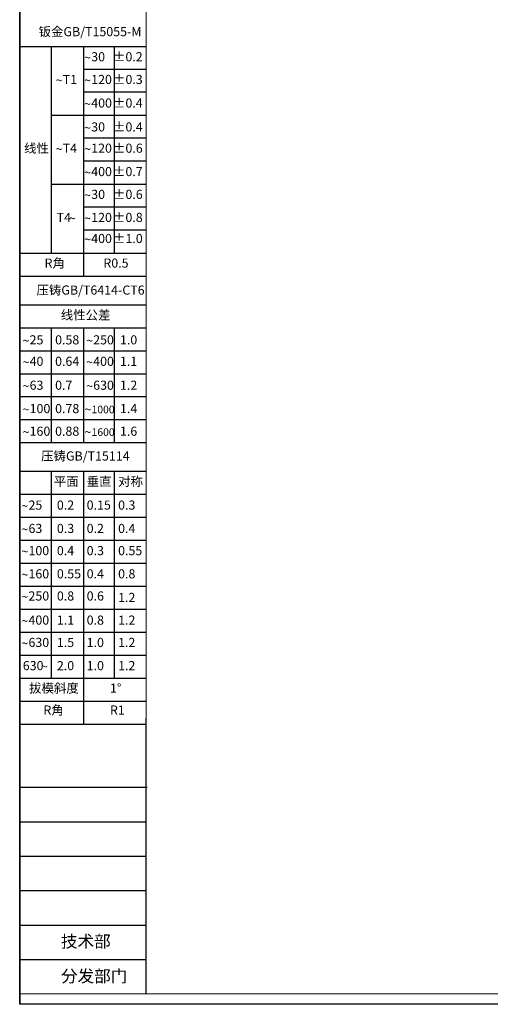
# Model space of a CAD drawing. Units: millimetres. Extents: x 57554 to 64126, y 2585 to 3562.
# Drawn here: x 58544 to 58744, y 2686 to 3106 of the extents above; entities that cross this region are included whole.
import ezdxf

# ---------------------------------------------------------------- set-up
doc = ezdxf.new("R2010")
doc.units = ezdxf.units.MM
doc.layers.add('图框', color=7, linetype='Continuous')
doc.layers.add('尺寸', color=7, linetype='Continuous')
doc.layers.add('粗实线', color=7, linetype='Continuous', lineweight=15)
doc.styles.add('SLDTEXTSTYLE0', font='txt.shx')
doc.styles.add('SLDTEXTSTYLE2', font='txt.shx')
doc.styles.add('SLDTEXTSTYLE4', font='arial.ttf', dxfattribs={"width": 0.948})

# ---------------------------------------------------------------- blocks, each defined once
blk = doc.blocks.new('SW_NOTE_24')
at = {"layer": '尺寸', "color": 0, "attachment_point": 1}
for s, insert, char_height, style in [('30', (1.23, 2.2), 1.587, 'SLDTEXTSTYLE0'), ('~', (0, 2.05), 1.59, 'SLDTEXTSTYLE4')]:
    blk.add_mtext(s, dxfattribs=dict(at, insert=insert, char_height=char_height, style=style))
blk = doc.blocks.new('SW_NOTE_25')
at = {"layer": '尺寸', "color": 0, "attachment_point": 1}
for s, insert, char_height, style in [('T1', (1.23, 2.2), 1.587, 'SLDTEXTSTYLE0'), ('~', (0, 2.05), 1.59, 'SLDTEXTSTYLE4')]:
    blk.add_mtext(s, dxfattribs=dict(at, insert=insert, char_height=char_height, style=style))
blk = doc.blocks.new('SW_NOTE_26')
at = {"layer": '尺寸', "color": 0, "attachment_point": 1}
for s, insert, char_height, style in [('T4', (1.23, 2.2), 1.587, 'SLDTEXTSTYLE0'), ('~', (0, 2.05), 1.59, 'SLDTEXTSTYLE4')]:
    blk.add_mtext(s, dxfattribs=dict(at, insert=insert, char_height=char_height, style=style))
blk = doc.blocks.new('SW_NOTE_27')
at = {"layer": '尺寸', "color": 0, "attachment_point": 1}
for s, insert, char_height, style in [('T4', (0, 2.05), 1.587, 'SLDTEXTSTYLE0'), ('~', (2.12, 1.89), 1.59, 'SLDTEXTSTYLE4')]:
    blk.add_mtext(s, dxfattribs=dict(at, insert=insert, char_height=char_height, style=style))
blk = doc.blocks.new('SW_NOTE_28')
at = {"layer": '尺寸', "color": 0, "attachment_point": 1}
for s, insert, char_height, style in [('120', (1.23, 2.2), 1.587, 'SLDTEXTSTYLE0'), ('~', (0, 2.05), 1.59, 'SLDTEXTSTYLE4')]:
    blk.add_mtext(s, dxfattribs=dict(at, insert=insert, char_height=char_height, style=style))
blk = doc.blocks.new('SW_NOTE_29')
at = {"layer": '尺寸', "color": 0, "attachment_point": 1}
for s, insert, char_height, style in [('400', (1.23, 2.2), 1.587, 'SLDTEXTSTYLE0'), ('~', (0, 2.05), 1.59, 'SLDTEXTSTYLE4')]:
    blk.add_mtext(s, dxfattribs=dict(at, insert=insert, char_height=char_height, style=style))
blk = doc.blocks.new('SW_NOTE_30')
at = {"layer": '尺寸', "color": 0, "attachment_point": 1}
for s, insert, char_height, style in [('30', (1.23, 2.2), 1.587, 'SLDTEXTSTYLE0'), ('~', (0, 2.05), 1.59, 'SLDTEXTSTYLE4')]:
    blk.add_mtext(s, dxfattribs=dict(at, insert=insert, char_height=char_height, style=style))
blk = doc.blocks.new('SW_NOTE_31')
at = {"layer": '尺寸', "color": 0, "attachment_point": 1}
for s, insert, char_height, style in [('30', (1.23, 2.2), 1.587, 'SLDTEXTSTYLE0'), ('~', (0, 2.05), 1.59, 'SLDTEXTSTYLE4')]:
    blk.add_mtext(s, dxfattribs=dict(at, insert=insert, char_height=char_height, style=style))
blk = doc.blocks.new('SW_NOTE_32')
at = {"layer": '尺寸', "color": 0, "attachment_point": 1}
for s, insert, char_height, style in [('120', (1.23, 2.2), 1.587, 'SLDTEXTSTYLE0'), ('~', (0, 2.05), 1.59, 'SLDTEXTSTYLE4')]:
    blk.add_mtext(s, dxfattribs=dict(at, insert=insert, char_height=char_height, style=style))
blk = doc.blocks.new('SW_NOTE_33')
at = {"layer": '尺寸', "color": 0, "attachment_point": 1}
for s, insert, char_height, style in [('120', (1.23, 2.2), 1.587, 'SLDTEXTSTYLE0'), ('~', (0, 2.05), 1.59, 'SLDTEXTSTYLE4')]:
    blk.add_mtext(s, dxfattribs=dict(at, insert=insert, char_height=char_height, style=style))
blk = doc.blocks.new('SW_NOTE_34')
at = {"layer": '尺寸', "color": 0, "attachment_point": 1}
for s, insert, char_height, style in [('400', (1.23, 2.2), 1.587, 'SLDTEXTSTYLE0'), ('~', (0, 2.05), 1.59, 'SLDTEXTSTYLE4')]:
    blk.add_mtext(s, dxfattribs=dict(at, insert=insert, char_height=char_height, style=style))
blk = doc.blocks.new('SW_NOTE_35')
at = {"layer": '尺寸', "color": 0, "attachment_point": 1}
for s, insert, char_height, style in [('400', (1.23, 2.2), 1.587, 'SLDTEXTSTYLE0'), ('~', (0, 2.05), 1.59, 'SLDTEXTSTYLE4')]:
    blk.add_mtext(s, dxfattribs=dict(at, insert=insert, char_height=char_height, style=style))
blk = doc.blocks.new('SW_NOTE_36')
at = {"layer": '尺寸', "color": 0, "attachment_point": 1}
for s, insert, char_height, style in [('25', (1.23, 2.2), 1.587, 'SLDTEXTSTYLE0'), ('~', (0, 2.05), 1.59, 'SLDTEXTSTYLE4')]:
    blk.add_mtext(s, dxfattribs=dict(at, insert=insert, char_height=char_height, style=style))
blk = doc.blocks.new('SW_NOTE_37')
at = {"layer": '尺寸', "color": 0, "attachment_point": 1}
for s, insert, char_height, style in [('40', (1.23, 2.2), 1.587, 'SLDTEXTSTYLE0'), ('~', (0, 2.05), 1.59, 'SLDTEXTSTYLE4')]:
    blk.add_mtext(s, dxfattribs=dict(at, insert=insert, char_height=char_height, style=style))
blk = doc.blocks.new('SW_NOTE_38')
at = {"layer": '尺寸', "color": 0, "attachment_point": 1}
for s, insert, char_height, style in [('63', (1.23, 2.2), 1.587, 'SLDTEXTSTYLE0'), ('~', (0, 2.05), 1.59, 'SLDTEXTSTYLE4')]:
    blk.add_mtext(s, dxfattribs=dict(at, insert=insert, char_height=char_height, style=style))
blk = doc.blocks.new('SW_NOTE_39')
at = {"layer": '尺寸', "color": 0, "attachment_point": 1}
for s, insert, char_height, style in [('100', (1.23, 2.2), 1.587, 'SLDTEXTSTYLE0'), ('~', (0, 2.05), 1.59, 'SLDTEXTSTYLE4')]:
    blk.add_mtext(s, dxfattribs=dict(at, insert=insert, char_height=char_height, style=style))
blk = doc.blocks.new('SW_NOTE_40')
at = {"layer": '尺寸', "color": 0, "attachment_point": 1}
for s, insert, char_height, style in [('160', (1.23, 2.2), 1.587, 'SLDTEXTSTYLE0'), ('~', (0, 2.05), 1.59, 'SLDTEXTSTYLE4')]:
    blk.add_mtext(s, dxfattribs=dict(at, insert=insert, char_height=char_height, style=style))
blk = doc.blocks.new('SW_NOTE_41')
at = {"layer": '尺寸', "color": 0, "attachment_point": 1}
for s, insert, char_height, style in [('250', (1.23, 2.2), 1.587, 'SLDTEXTSTYLE0'), ('~', (0, 2.05), 1.59, 'SLDTEXTSTYLE4')]:
    blk.add_mtext(s, dxfattribs=dict(at, insert=insert, char_height=char_height, style=style))
blk = doc.blocks.new('SW_NOTE_42')
at = {"layer": '尺寸', "color": 0, "attachment_point": 1}
for s, insert, char_height, style in [('400', (1.23, 2.2), 1.587, 'SLDTEXTSTYLE0'), ('~', (0, 2.05), 1.59, 'SLDTEXTSTYLE4')]:
    blk.add_mtext(s, dxfattribs=dict(at, insert=insert, char_height=char_height, style=style))
blk = doc.blocks.new('SW_NOTE_43')
at = {"layer": '尺寸', "color": 0, "attachment_point": 1}
for s, insert, char_height, style in [('630', (1.23, 2.2), 1.587, 'SLDTEXTSTYLE0'), ('~', (0, 2.05), 1.59, 'SLDTEXTSTYLE4')]:
    blk.add_mtext(s, dxfattribs=dict(at, insert=insert, char_height=char_height, style=style))
blk = doc.blocks.new('SW_NOTE_44')
at = {"layer": '尺寸', "color": 0, "attachment_point": 1}
for s, insert, char_height, style in [('1000', (1.23, 1.91), 1.323, 'SLDTEXTSTYLE0'), ('~', (0, 2.05), 1.59, 'SLDTEXTSTYLE4')]:
    blk.add_mtext(s, dxfattribs=dict(at, insert=insert, char_height=char_height, style=style))
blk = doc.blocks.new('SW_NOTE_45')
at = {"layer": '尺寸', "color": 0, "attachment_point": 1}
for s, insert, char_height, style in [('1600', (1.23, 1.91), 1.323, 'SLDTEXTSTYLE0'), ('~', (0, 2.05), 1.59, 'SLDTEXTSTYLE4')]:
    blk.add_mtext(s, dxfattribs=dict(at, insert=insert, char_height=char_height, style=style))
blk = doc.blocks.new('SW_NOTE_46')
at = {"layer": '尺寸', "color": 0, "attachment_point": 1}
for s, insert, char_height, style in [('25', (1.23, 2.2), 1.587, 'SLDTEXTSTYLE0'), ('~', (0, 2.05), 1.59, 'SLDTEXTSTYLE4')]:
    blk.add_mtext(s, dxfattribs=dict(at, insert=insert, char_height=char_height, style=style))
blk = doc.blocks.new('SW_NOTE_47')
at = {"layer": '尺寸', "color": 0, "attachment_point": 1}
for s, insert, char_height, style in [('63', (1.23, 2.2), 1.587, 'SLDTEXTSTYLE0'), ('~', (0, 2.05), 1.59, 'SLDTEXTSTYLE4')]:
    blk.add_mtext(s, dxfattribs=dict(at, insert=insert, char_height=char_height, style=style))
blk = doc.blocks.new('SW_NOTE_48')
at = {"layer": '尺寸', "color": 0, "attachment_point": 1}
for s, insert, char_height, style in [('100', (1.23, 2.2), 1.587, 'SLDTEXTSTYLE0'), ('~', (0, 2.05), 1.59, 'SLDTEXTSTYLE4')]:
    blk.add_mtext(s, dxfattribs=dict(at, insert=insert, char_height=char_height, style=style))
blk = doc.blocks.new('SW_NOTE_49')
at = {"layer": '尺寸', "color": 0, "attachment_point": 1}
for s, insert, char_height, style in [('160', (1.23, 2.2), 1.587, 'SLDTEXTSTYLE0'), ('~', (0, 2.05), 1.59, 'SLDTEXTSTYLE4')]:
    blk.add_mtext(s, dxfattribs=dict(at, insert=insert, char_height=char_height, style=style))
blk = doc.blocks.new('SW_NOTE_50')
at = {"layer": '尺寸', "color": 0, "attachment_point": 1}
for s, insert, char_height, style in [('250', (1.23, 2.2), 1.587, 'SLDTEXTSTYLE0'), ('~', (0, 2.05), 1.59, 'SLDTEXTSTYLE4')]:
    blk.add_mtext(s, dxfattribs=dict(at, insert=insert, char_height=char_height, style=style))
blk = doc.blocks.new('SW_NOTE_51')
at = {"layer": '尺寸', "color": 0, "attachment_point": 1}
for s, insert, char_height, style in [('400', (1.23, 2.2), 1.587, 'SLDTEXTSTYLE0'), ('~', (0, 2.05), 1.59, 'SLDTEXTSTYLE4')]:
    blk.add_mtext(s, dxfattribs=dict(at, insert=insert, char_height=char_height, style=style))
blk = doc.blocks.new('SW_NOTE_52')
at = {"layer": '尺寸', "color": 0, "attachment_point": 1}
for s, insert, char_height, style in [('630', (1.23, 2.2), 1.587, 'SLDTEXTSTYLE0'), ('~', (0, 2.05), 1.59, 'SLDTEXTSTYLE4')]:
    blk.add_mtext(s, dxfattribs=dict(at, insert=insert, char_height=char_height, style=style))
blk = doc.blocks.new('SW_NOTE_53')
at = {"layer": '尺寸', "color": 0, "attachment_point": 1}
for s, insert, char_height, style in [('630', (0, 2.05), 1.587, 'SLDTEXTSTYLE0'), ('~', (3.17, 1.89), 1.59, 'SLDTEXTSTYLE4')]:
    blk.add_mtext(s, dxfattribs=dict(at, insert=insert, char_height=char_height, style=style))

msp = doc.modelspace()

# ---------------------------------------------------------------- linework, layer by layer
for p, q in [((58543.617, 2686.262), (58543.617, 3413.979)), ((59572.712, 2686.262), (58543.617, 2686.262))]:
    msp.add_line(p, q)
at = {"layer": '图框', "lineweight": 15}
for p, q in [((58597.522, 3409.568), (58597.522, 2690.689)), ((58597.451, 2690.672), (59568.301, 2690.672))]:
    msp.add_line(p, q, dxfattribs=at)
at = {"layer": '图框'}
for p, q in [((58543.617, 3398.315), (58543.617, 2686.262)), ((58597.451, 2808.283), (58597.451, 2690.672)), ((58543.617, 2778.873), (58598.008, 2778.873)), ((58543.617, 2764.171), (58597.522, 2764.171)), ((58543.617, 2749.47), (58597.522, 2749.47)), ((58543.617, 2734.769), (58597.522, 2734.769)), ((58543.617, 2720.067), (58597.522, 2720.067)), ((58543.617, 2705.366), (58597.522, 2705.366))]:
    msp.add_line(p, q, dxfattribs=at)
at = {"layer": '尺寸'}
for p, q in [((58543.86, 3094.976), (58597.765, 3094.976)), ((58557.093, 3094.976), (58557.093, 3006.768)), ((58570.812, 3094.976), (58570.812, 2996.967)), ((58583.984, 3094.976), (58583.984, 3006.768)), ((58570.812, 3085.311), (58597.765, 3085.311)), ((58570.812, 3075.51), (58597.765, 3075.51)), ((58557.093, 3065.574), (58597.765, 3065.574)), ((58570.812, 3055.909), (58597.765, 3055.909)), ((58570.812, 3046.108), (58597.765, 3046.108)), ((58557.093, 3036.171), (58597.765, 3036.171)), ((58570.812, 3026.506), (58597.765, 3026.506)), ((58570.812, 3016.705), (58597.765, 3016.705)), ((58543.617, 3006.768), (58597.522, 3006.768)), ((58543.617, 2996.967), (58597.522, 2996.967)), ((58543.617, 2984.716), (58597.522, 2984.716)), ((58543.617, 2974.915), (58597.522, 2974.915)), ((58557.093, 2974.915), (58557.093, 2925.911)), ((58570.812, 2974.915), (58570.812, 2925.911)), ((58583.984, 2974.915), (58583.984, 2925.911)), ((58543.617, 2965.115), (58597.522, 2965.115)), ((58543.617, 2955.314), (58597.522, 2955.314)), ((58543.617, 2945.513), (58597.522, 2945.513)), ((58543.617, 2935.712), (58597.522, 2935.712)), ((58543.617, 2925.911), (58597.522, 2925.911)), ((58543.617, 2913.66), (58597.522, 2913.66)), ((58557.093, 2913.66), (58557.093, 2825.452)), ((58570.812, 2913.66), (58570.812, 2825.452)), ((58583.984, 2913.66), (58583.984, 2825.452)), ((58543.617, 2903.859), (58597.522, 2903.859)), ((58543.617, 2894.058), (58597.522, 2894.058)), ((58543.617, 2884.257), (58597.522, 2884.257)), ((58543.617, 2874.456), (58597.522, 2874.456)), ((58543.617, 2864.655), (58597.522, 2864.655)), ((58543.617, 2854.854), (58597.522, 2854.854)), ((58543.617, 2845.053), (58597.522, 2845.053)), ((58543.617, 2835.253), (58597.522, 2835.253)), ((58543.617, 2825.452), (58597.522, 2825.452)), ((58570.812, 2825.452), (58570.812, 2805.85)), ((58543.617, 2815.651), (58597.522, 2815.651)), ((58543.617, 2805.85), (58597.451, 2805.85))]:
    msp.add_line(p, q, dxfattribs=at)
at = {"layer": '粗实线'}
for p, q in [((58543.617, 2690.665), (58597.522, 2690.665)), ((58543.617, 2686.262), (59042.973, 2686.262))]:
    msp.add_line(p, q, dxfattribs=at)

# ---------------------------------------------------------------- block references
at = {"layer": '尺寸', "xscale": 2.450226240003758, "yscale": 2.450226240001143, "zscale": 2.450226240000001}
for name, p in [('SW_NOTE_24', (58571.131, 3087.096)), ('SW_NOTE_25', (58558.965, 3077.404)), ('SW_NOTE_28', (58571.131, 3077.404)), ('SW_NOTE_29', (58571.131, 3067.343)), ('SW_NOTE_30', (58571.131, 3057.159)), ('SW_NOTE_26', (58558.965, 3048.083)), ('SW_NOTE_33', (58571.131, 3048.083)), ('SW_NOTE_34', (58571.131, 3038.094)), ('SW_NOTE_31', (58571.131, 3028.37)), ('SW_NOTE_27', (58559.395, 3018.914)), ('SW_NOTE_32', (58571.131, 3018.54)), ('SW_NOTE_35', (58571.131, 3009.553)), ('SW_NOTE_36', (58544.837, 2966.311)), ('SW_NOTE_41', (58571.972, 2966.311)), ('SW_NOTE_37', (58544.837, 2957.15)), ('SW_NOTE_42', (58571.972, 2957.15)), ('SW_NOTE_38', (58544.837, 2946.951)), ('SW_NOTE_43', (58571.972, 2946.951)), ('SW_NOTE_39', (58544.837, 2936.985)), ('SW_NOTE_44', (58571.278, 2936.985)), ('SW_NOTE_40', (58544.837, 2927.329)), ('SW_NOTE_45', (58571.278, 2927.329)), ('SW_NOTE_46', (58544.358, 2895.813)), ('SW_NOTE_47', (58544.358, 2885.845)), ('SW_NOTE_48', (58544.358, 2876.38)), ('SW_NOTE_49', (58544.358, 2866.483)), ('SW_NOTE_50', (58544.358, 2857.037)), ('SW_NOTE_51', (58544.358, 2846.738)), ('SW_NOTE_52', (58544.358, 2837.204)), ('SW_NOTE_53', (58544.947, 2827.687))]:
    msp.add_blockref(name, p, dxfattribs=at)

# ---------------------------------------------------------------- texts
at = {"layer": '图框', "char_height": 5.1863, "attachment_point": 2, "style": 'SLDTEXTSTYLE2'}
for s, insert in [('技术部', (58571.836, 2715.708)), ('分发部门', (58575.401, 2700.898))]:
    msp.add_mtext(s, dxfattribs=dict(at, insert=insert))
at = {"layer": '尺寸', "attachment_point": 1}
for s, insert, char_height, style in [('钣金GB/T15055-M', (58551.681, 3103.184), 3.88973, 'SLDTEXTSTYLE2'), ('±0.2', (58583.434, 3092.485), 3.8897, 'SLDTEXTSTYLE0'), ('±0.3', (58583.434, 3082.792), 3.8897, 'SLDTEXTSTYLE0'), ('±0.4', (58583.434, 3072.731), 3.8897, 'SLDTEXTSTYLE0'), ('±0.4', (58583.434, 3062.548), 3.8897, 'SLDTEXTSTYLE0'), ('线性', (58545.496, 3053.472), 3.8897, 'SLDTEXTSTYLE2'), ('±0.6', (58583.434, 3053.472), 3.8897, 'SLDTEXTSTYLE0'), ('±0.7', (58583.434, 3043.483), 3.8897, 'SLDTEXTSTYLE0'), ('±0.6', (58583.434, 3033.759), 3.8897, 'SLDTEXTSTYLE0'), ('±0.8', (58583.434, 3023.928), 3.8897, 'SLDTEXTSTYLE0'), ('±1.0', (58583.434, 3014.942), 3.8897, 'SLDTEXTSTYLE0'), ('R角', (58554.235, 3004.455), 3.8897, 'SLDTEXTSTYLE2'), ('R0.5', (58579.342, 3004.455), 3.8897, 'SLDTEXTSTYLE0'), ('压铸GB/T6414-CT6', (58550.78, 2992.94), 3.88973, 'SLDTEXTSTYLE2'), ('线性公差', (58561.152, 2982.304), 3.8897, 'SLDTEXTSTYLE2'), ('0.58', (58558.727, 2971.7), 3.8897, 'SLDTEXTSTYLE0'), ('1.0', (58586.414, 2971.7), 3.8897, 'SLDTEXTSTYLE0'), ('0.64', (58558.727, 2962.538), 3.8897, 'SLDTEXTSTYLE0'), ('1.1', (58586.414, 2962.538), 3.8897, 'SLDTEXTSTYLE0'), ('0.7', (58558.727, 2952.34), 3.8897, 'SLDTEXTSTYLE0'), ('1.2', (58586.414, 2952.34), 3.8897, 'SLDTEXTSTYLE0'), ('0.78', (58558.727, 2942.374), 3.8897, 'SLDTEXTSTYLE0'), ('1.4', (58586.414, 2942.374), 3.8897, 'SLDTEXTSTYLE0'), ('0.88', (58558.727, 2932.718), 3.8897, 'SLDTEXTSTYLE0'), ('1.6', (58586.414, 2932.718), 3.8897, 'SLDTEXTSTYLE0'), ('压铸GB/T15114', (58552.759, 2922.144), 3.88973, 'SLDTEXTSTYLE2'), ('平面', (58558.194, 2911.26), 3.8897, 'SLDTEXTSTYLE2'), ('垂直', (58572.208, 2911.26), 3.8897, 'SLDTEXTSTYLE2'), ('对称', (58585.611, 2911.26), 3.8897, 'SLDTEXTSTYLE2'), ('0.2', (58559.491, 2901.202), 3.8897, 'SLDTEXTSTYLE0'), ('0.15', (58572.208, 2901.202), 3.8897, 'SLDTEXTSTYLE0'), ('0.3', (58585.611, 2901.202), 3.8897, 'SLDTEXTSTYLE0'), ('0.3', (58559.491, 2891.234), 3.8897, 'SLDTEXTSTYLE0'), ('0.2', (58572.208, 2891.234), 3.8897, 'SLDTEXTSTYLE0'), ('0.4', (58585.611, 2891.234), 3.8897, 'SLDTEXTSTYLE0'), ('0.4', (58559.491, 2881.769), 3.8897, 'SLDTEXTSTYLE0'), ('0.3', (58572.208, 2881.769), 3.8897, 'SLDTEXTSTYLE0'), ('0.55', (58585.611, 2881.769), 3.8897, 'SLDTEXTSTYLE0'), ('0.55', (58559.491, 2871.872), 3.8897, 'SLDTEXTSTYLE0'), ('0.4', (58572.208, 2871.872), 3.8897, 'SLDTEXTSTYLE0'), ('0.8', (58585.611, 2871.872), 3.8897, 'SLDTEXTSTYLE0'), ('0.8', (58559.491, 2862.426), 3.8897, 'SLDTEXTSTYLE0'), ('0.6', (58572.208, 2862.426), 3.8897, 'SLDTEXTSTYLE0'), ('1.2', (58585.611, 2861.79), 3.8897, 'SLDTEXTSTYLE0'), ('1.1', (58559.491, 2852.126), 3.8897, 'SLDTEXTSTYLE0'), ('0.8', (58572.208, 2852.126), 3.8897, 'SLDTEXTSTYLE0'), ('1.2', (58585.611, 2852.126), 3.8897, 'SLDTEXTSTYLE0'), ('1.5', (58559.491, 2842.592), 3.8897, 'SLDTEXTSTYLE0'), ('1.0', (58572.208, 2842.592), 3.8897, 'SLDTEXTSTYLE0'), ('1.2', (58585.611, 2842.592), 3.8897, 'SLDTEXTSTYLE0'), ('2.0', (58559.491, 2832.701), 3.8897, 'SLDTEXTSTYLE0'), ('1.0', (58572.208, 2832.701), 3.8897, 'SLDTEXTSTYLE0'), ('1.2', (58585.611, 2832.701), 3.8897, 'SLDTEXTSTYLE0'), ('拔模斜度', (58547.603, 2823.11), 3.8897, 'SLDTEXTSTYLE2'), ('1°', (58582.152, 2823.11), 3.8897, 'SLDTEXTSTYLE0'), ('R角', (58553.746, 2813.754), 3.8897, 'SLDTEXTSTYLE2'), ('R1', (58582.152, 2813.754), 3.8897, 'SLDTEXTSTYLE0')]:
    msp.add_mtext(s, dxfattribs=dict(at, insert=insert, char_height=char_height, style=style))

doc.saveas('drawing.dxf')
